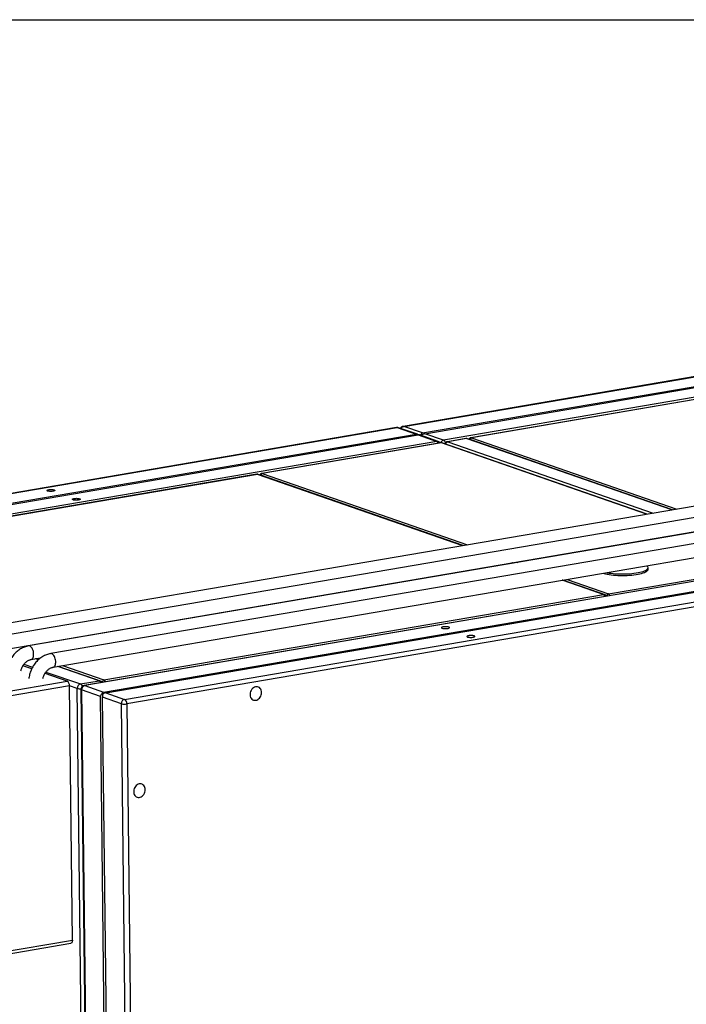
# Model space of a CAD drawing. Units: inches. Extents: x 0.3 to 10.6, y 0.4 to 8.2.
# Drawn here: x 8.7 to 9.3, y 7.3 to 8.2 of the extents above; entities that cross this region are included whole.
import ezdxf

# ---------------------------------------------------------------- set-up
doc = ezdxf.new("R2010")
doc.units = ezdxf.units.IN
doc.header["$MEASUREMENT"] = 0
doc.layers.add('REF00BDR', color=5, linetype='Continuous')

msp = doc.modelspace()

# ---------------------------------------------------------------- linework, layer by layer
at = {"color": 7, "linetype": 'Continuous', "lineweight": 25}
for p, q in [((9.68585158, 7.97063509), (9.05042895, 7.86204309)), ((9.05099101, 7.86198987), (9.68641364, 7.97058187)), ((9.06785661, 7.85612283), (9.70327924, 7.96471483)), ((9.06984081, 7.85543258), (9.70526344, 7.96402458)), ((9.72212904, 7.95815754), (9.08670641, 7.84956554)), ((9.5602421, 7.92858212), (9.11120541, 7.85184297)), ((9.5608042, 7.92852889), (9.11176751, 7.85178974)), ((9.04449042, 7.86102821), (8.40906779, 7.75243622)), ((8.40962986, 7.75238299), (9.04505248, 7.86097499)), ((8.42649546, 7.74651595), (9.06191808, 7.85510795)), ((9.04505248, 7.86097499), (9.06191808, 7.85510795)), ((9.06330315, 7.85495408), (9.04626546, 7.86088099)), ((9.06785661, 7.85612283), (9.05099101, 7.86198987)), ((9.06711915, 7.8539839), (9.06634978, 7.85454632)), ((9.08670641, 7.84956554), (9.06984081, 7.85543258)), ((8.42847966, 7.74582571), (9.06390228, 7.85441771)), ((9.08076788, 7.84855067), (8.44534526, 7.73995867)), ((9.66627547, 7.85086133), (8.66860253, 7.68036174)), ((9.08417418, 7.84722341), (8.92320435, 7.8197141)), ((9.08473629, 7.84717018), (8.92376645, 7.81966087)), ((9.06390228, 7.85441771), (9.08076788, 7.84855067)), ((9.08198086, 7.84845666), (9.06494317, 7.85438357)), ((9.26982933, 7.78310976), (9.08594927, 7.84707617)), ((9.10681483, 7.85109264), (9.09011271, 7.84823829)), ((9.10737693, 7.8510394), (9.09067482, 7.84818505)), ((9.29209066, 7.78691417), (9.10786212, 7.8510018)), ((9.68611736, 7.84395892), (8.68844442, 7.67345933)), ((8.69055011, 7.66113796), (9.68822305, 7.83163755)), ((9.71141577, 7.83515836), (8.71374282, 7.66465877)), ((9.73125765, 7.82825596), (8.73358471, 7.65775637)), ((8.91888094, 7.81897525), (8.46984424, 7.7422361)), ((8.91944304, 7.81892201), (8.47040634, 7.74218286)), ((8.7356904, 7.645435), (9.73336334, 7.81593459)), ((9.10415678, 7.75479678), (8.91992825, 7.81888441)), ((9.39916415, 7.73764776), (8.76374153, 7.62905577)), ((9.39972622, 7.73759454), (8.76430359, 7.62900254)), ((8.7811692, 7.6231355), (9.41659183, 7.7317275)), ((8.78315339, 7.62244526), (9.41857601, 7.73103726)), ((9.14929707, 7.73909381), (9.14844358, 7.73939072)), ((9.23478801, 7.71146572), (9.39575784, 7.73897502)), ((9.27051544, 7.73356899), (9.27049962, 7.73495585)), ((8.80001899, 7.61657822), (9.43544162, 7.72517022)), ((9.2309498, 7.71068926), (9.19358387, 7.72368776)), ((9.43746537, 7.72101283), (8.80204274, 7.61242083)), ((8.7814279, 7.63398771), (9.2304646, 7.71072686)), ((8.71584851, 7.6523374), (8.72456433, 7.65382691)), ((8.7226596, 7.65228495), (8.72031469, 7.65310067)), ((8.71655104, 7.64407387), (8.70866512, 7.64681715)), ((8.77752251, 7.63319977), (8.74015658, 7.64619827)), ((8.74843708, 7.63298166), (8.72850701, 7.63991474)), ((8.76033522, 7.63038303), (8.77703735, 7.63323737)), ((8.64896676, 7.61598246), (8.74843708, 7.63298166)), ((8.75046083, 7.62882428), (8.6509905, 7.61182507)), ((8.75307167, 7.39999192), (8.75046083, 7.62882428)), ((8.76211292, 7.21381677), (8.75740549, 7.62640844)), ((8.76077195, 7.62549465), (8.77904784, 6.02366823)), ((8.77823947, 7.61916091), (8.76137387, 7.62502796)), ((8.76137387, 7.62502796), (8.77964976, 6.02320153)), ((8.76430359, 7.62900254), (8.7811692, 7.6231355)), ((8.78959268, 6.62408694), (8.77823947, 7.61916091)), ((8.77966235, 7.621559), (8.78043172, 7.62099658)), ((8.79708927, 7.61260363), (8.78022366, 7.61847067)), ((8.79157687, 6.6233967), (8.78022366, 7.61847067)), ((8.78315339, 7.62244526), (8.80001899, 7.61657822)), ((8.81536516, 6.0107772), (8.79708927, 7.61260363)), ((8.80204274, 7.61242083), (8.82031863, 6.01059441)), ((8.65221878, 7.38016255), (8.75168911, 7.39716176)), ((8.65360134, 7.38299272), (8.75307167, 7.39999192))]:
    msp.add_line(p, q, dxfattribs=at)
at = {"color": 8, "linetype": 'Continuous', "lineweight": 25}
for p, q in [((9.26919714, 7.78300173), (9.08473629, 7.84717018)), ((9.09067482, 7.84818505), (9.27513567, 7.78401661)), ((9.29183778, 7.78687095), (9.10737693, 7.8510394)), ((9.29237789, 7.78696326), (9.11059563, 7.8501999)), ((9.11176751, 7.85178974), (9.29622836, 7.78762129)), ((8.92376645, 7.81966087), (9.1082273, 7.75549242)), ((9.1039039, 7.75475356), (8.91944304, 7.81892201)), ((9.10437683, 7.75483439), (8.92259457, 7.81807104)), ((9.14951713, 7.73913142), (9.14866362, 7.73942833)), ((9.1525141, 7.74008636), (9.15336759, 7.73978946)), ((9.14904419, 7.7390506), (9.14819069, 7.7393475)), ((9.2304646, 7.71072686), (9.19333098, 7.72364454)), ((9.23361613, 7.70987588), (9.19380392, 7.72372537)), ((9.19765439, 7.7243834), (9.23478801, 7.71146572)), ((8.72255041, 7.65219176), (8.72006185, 7.65305746)), ((8.72278366, 7.6523908), (8.72060192, 7.65314976)), ((8.72445239, 7.65380779), (8.72450997, 7.65378776)), ((8.70950805, 7.64806429), (8.71722752, 7.64537891)), ((8.77703735, 7.63323737), (8.73990373, 7.64615506)), ((8.78025602, 7.63239787), (8.74044381, 7.64624736)), ((8.74429428, 7.64690539), (8.7814279, 7.63398771)), ((8.72934993, 7.64116188), (8.76033522, 7.63038303)), ((8.75740549, 7.62640844), (8.75046083, 7.62882428))]:
    msp.add_line(p, q, dxfattribs=at)
at = {"color": 8, "linetype": 'Continuous', "lineweight": 25, "flags": 128}
for points in [[(9.04449042, 7.86102821), (9.04466615, 7.86104303), (9.04505248, 7.86097499)], [(9.05099101, 7.86198987), (9.05060468, 7.86205791), (9.05042895, 7.86204309)], [(9.08473629, 7.84717018), (9.08434995, 7.84723822), (9.08417418, 7.84722341)], [(9.09067482, 7.84818505), (9.09028848, 7.8482531), (9.09011271, 7.84823829)], [(9.10737693, 7.8510394), (9.1069906, 7.85110744), (9.10681483, 7.85109264)], [(9.11059563, 7.8501999), (9.11036379, 7.85024075), (9.11015403, 7.85020451)], [(9.11120622, 7.85184311), (9.11138117, 7.85185778), (9.11176751, 7.85178974)], [(8.92320516, 7.81971424), (8.92338011, 7.81972891), (8.92376645, 7.81966087)], [(8.91944304, 7.81892201), (8.91905671, 7.81899005), (8.91888094, 7.81897525)], [(8.92259457, 7.81807104), (8.92236274, 7.81811188), (8.92220617, 7.81809198)], [(8.718268, 7.65729017), (8.71819984, 7.65839299), (8.71802226, 7.65949916), (8.71774098, 7.6605732), (8.71736503, 7.66158049), (8.71690651, 7.66248874), (8.71638014, 7.66326874), (8.71580284, 7.66389538), (8.71519317, 7.66434857), (8.71457073, 7.66461369), (8.71395551, 7.66468229), (8.71374394, 7.66465897)], [(8.71586276, 7.6523399), (8.71593451, 7.65235426), (8.71650206, 7.65258267), (8.71701476, 7.65300118), (8.71745613, 7.65359638), (8.71781199, 7.65434913), (8.71807091, 7.65523522), (8.71822456, 7.6562262), (8.718268, 7.65729017)], [(8.73570333, 7.64543728), (8.73606592, 7.64554168), (8.73660823, 7.64586646), (8.73708719, 7.64637538), (8.73748742, 7.64705205), (8.73779605, 7.64787478), (8.73800317, 7.64881711), (8.73810211, 7.64984874), (8.7380897, 7.65093651), (8.73796633, 7.65204548), (8.73773598, 7.65313999), (8.73740604, 7.65418486), (8.73698711, 7.65514652), (8.73649268, 7.65599403), (8.73593861, 7.6567002), (8.73534273, 7.65724231), (8.73472418, 7.6576029), (8.73410285, 7.65777045), (8.7335854, 7.65775649)], [(8.76430359, 7.62900254), (8.76391726, 7.62907059), (8.76374153, 7.62905577)]]:
    msp.add_lwpolyline(points, dxfattribs=at)
at = {"color": 7, "linetype": 'Continuous', "lineweight": 25, "flags": 128}
for points in [[(8.73082052, 7.80392827), (8.73043196, 7.80410821), (8.73023853, 7.80430717), (8.73025149, 7.8045136), (8.7304701, 7.8047155), (8.73088162, 7.80490115), (8.73146217, 7.80505975), (8.73217799, 7.80518208), (8.73298745, 7.80526103), (8.73384357, 7.80529202), (8.73469655, 7.80527325), (8.73549684, 7.8052058), (8.73619792, 7.80509359), (8.73675906, 7.80494315), (8.73714763, 7.80476322), (8.73734106, 7.80456425), (8.73732807, 7.80435782), (8.73710949, 7.8041559), (8.73669794, 7.80397027), (8.73611741, 7.80381167), (8.7354016, 7.80368934), (8.7345921, 7.80361038), (8.73373602, 7.80357939), (8.73288301, 7.80359817), (8.73208274, 7.80366562), (8.73138167, 7.80377783), (8.73082052, 7.80392827)], [(8.75363869, 7.79599051), (8.75325016, 7.79617043), (8.75305673, 7.7963694), (8.75306965, 7.79657584), (8.75328827, 7.79677774), (8.75369978, 7.79696339), (8.75428034, 7.79712199), (8.75499615, 7.79724432), (8.75580562, 7.79732327), (8.75666174, 7.79735426), (8.75751471, 7.79733549), (8.75831504, 7.79726803), (8.75901612, 7.79715582), (8.75957723, 7.79700539), (8.75996579, 7.79682546), (8.76015922, 7.79662649), (8.76014624, 7.79642006), (8.75992766, 7.79621814), (8.7595161, 7.7960325), (8.75893561, 7.7958739), (8.7582198, 7.79575157), (8.75741027, 7.79567262), (8.75655418, 7.79564162), (8.75570117, 7.79566041), (8.75490091, 7.79572786), (8.75419983, 7.79584007), (8.75363869, 7.79599051)], [(9.23022287, 7.72994926), (9.2309004, 7.72974713), (9.23231986, 7.72938372), (9.23388311, 7.72905591), (9.23557596, 7.72876667), (9.2373831, 7.72851861), (9.23928815, 7.72831398), (9.24127387, 7.72815463), (9.24332227, 7.72804201), (9.24541481, 7.72797714), (9.24753253, 7.72796061), (9.24965625, 7.72799255), (9.25176675, 7.7280727), (9.2538449, 7.72820031), (9.25587188, 7.72837423), (9.25782936, 7.72859289), (9.25969958, 7.72885431), (9.26146562, 7.72915613), (9.26311149, 7.7294956), (9.26462226, 7.72986965), (9.26598429, 7.73027489), (9.26718521, 7.73070767), (9.26821416, 7.73116405), (9.26906181, 7.7316399), (9.2697205, 7.73213092), (9.27018425, 7.73263265), (9.27044887, 7.73314056), (9.27051544, 7.73356899)], [(9.23351272, 7.73051148), (9.23386728, 7.73044277), (9.23556014, 7.73015353), (9.23736727, 7.72990547), (9.23927232, 7.72970084), (9.24125804, 7.72954149), (9.24330645, 7.72942887), (9.24539899, 7.729364), (9.24751671, 7.72934747), (9.24964043, 7.72937941), (9.25175092, 7.72945955), (9.25382907, 7.72958716), (9.25585606, 7.72976109), (9.25781353, 7.72997975), (9.25968375, 7.73024117), (9.2614498, 7.73054298), (9.26309566, 7.73088245), (9.26460644, 7.73125651), (9.26596846, 7.73166175), (9.26716938, 7.73209453), (9.26819833, 7.73255091), (9.26904599, 7.73302676), (9.26970467, 7.73351778), (9.27016842, 7.73401951), (9.27043305, 7.73452742), (9.27049613, 7.7350369), (9.27035711, 7.73554334), (9.27001726, 7.73604216), (9.26947964, 7.73652883), (9.26933569, 7.73663353)], [(9.08549426, 7.68054782), (9.08605539, 7.68039738), (9.08675647, 7.68028518), (9.08755674, 7.68021772), (9.08840973, 7.68019895), (9.08926584, 7.68022993), (9.09007534, 7.68030889), (9.09079116, 7.68043122), (9.09137168, 7.68058982), (9.0917832, 7.68077546), (9.0920018, 7.68097737), (9.09201478, 7.68118381), (9.09182135, 7.68138277), (9.0914328, 7.6815627), (9.09087166, 7.68171314), (9.09017058, 7.68182535), (9.08937028, 7.6818928), (9.08851729, 7.68191158), (9.08766118, 7.68188059), (9.08685171, 7.68180164), (9.0861359, 7.68167931), (9.08555535, 7.68152071), (9.08514382, 7.68133506), (9.08492522, 7.68113315), (9.08491227, 7.68092672), (9.0851057, 7.68072776), (9.08549426, 7.68054782)], [(9.10831243, 7.67261006), (9.10887356, 7.67245962), (9.10957464, 7.67234741), (9.11037491, 7.67227996), (9.1112279, 7.67226118), (9.11208401, 7.67229217), (9.11289351, 7.67237113), (9.11360933, 7.67249346), (9.11418985, 7.67265205), (9.11460137, 7.6728377), (9.11481997, 7.67303961), (9.11483295, 7.67324605), (9.11463952, 7.67344501), (9.11425097, 7.67362494), (9.11368983, 7.67377538), (9.11298875, 7.67388759), (9.11218845, 7.67395504), (9.11133546, 7.67397381), (9.11047935, 7.67394283), (9.10966988, 7.67386387), (9.10895407, 7.67374154), (9.10837351, 7.67358294), (9.10796199, 7.6733973), (9.10774339, 7.67319539), (9.10773044, 7.67298896), (9.10792387, 7.67278999), (9.10831243, 7.67261006)], [(8.92315894, 7.62269751), (8.92306307, 7.62376662), (8.92280328, 7.62477285), (8.92238791, 7.62568383), (8.92183031, 7.62647029), (8.92114837, 7.62710693), (8.92036409, 7.62757332), (8.91950262, 7.62785447), (8.91859165, 7.62794129), (8.91766042, 7.62783106), (8.91673899, 7.62752728), (8.91585686, 7.62703971), (8.91504238, 7.62638407), (8.91432179, 7.62558137), (8.91371819, 7.62465744), (8.91325108, 7.62364202), (8.91293538, 7.62256766), (8.91278125, 7.62146894), (8.91279367, 7.62038117), (8.91297221, 7.6193393), (8.91331115, 7.61837681), (8.91379957, 7.61752466), (8.91442186, 7.61681023), (8.91515793, 7.61625647), (8.91598417, 7.61588122), (8.91687397, 7.61569648), (8.91779873, 7.61570823), (8.91872885, 7.61591607), (8.9196343, 7.61631335), (8.92048601, 7.61688724), (8.92125662, 7.61761935), (8.92192141, 7.61848618), (8.92245892, 7.61945976), (8.92285193, 7.62050888), (8.9230878, 7.62159983), (8.92315894, 7.62269751)], [(8.8185412, 7.53534026), (8.81844534, 7.5364094), (8.81818555, 7.53741561), (8.81777018, 7.53832662), (8.81721258, 7.53911305), (8.81653064, 7.53974969), (8.81574636, 7.5402161), (8.81488489, 7.54049722), (8.81397392, 7.54058408), (8.81304274, 7.54047382), (8.81212126, 7.54017006), (8.81123913, 7.5396825), (8.81042465, 7.53902683), (8.80970405, 7.53822416), (8.80910046, 7.53730023), (8.80863335, 7.53628477), (8.80831765, 7.53521041), (8.80816352, 7.53411169), (8.80817593, 7.53302392), (8.80835448, 7.53198205), (8.80869342, 7.53101957), (8.80918184, 7.53016741), (8.80980413, 7.52945301), (8.8105402, 7.52889925), (8.81136644, 7.52852397), (8.81225624, 7.52833926), (8.81318106, 7.528351), (8.81411112, 7.52855885), (8.81501657, 7.5289561), (8.81586828, 7.52953003), (8.81663888, 7.53026214), (8.81730367, 7.53112893), (8.81784119, 7.53210255), (8.8182342, 7.53315167), (8.81847006, 7.53424261), (8.8185412, 7.53534026)], [(8.75307167, 7.39999192), (8.75304126, 7.39932878), (8.75293577, 7.39871764), (8.75275925, 7.398182), (8.75251849, 7.39774244), (8.75222273, 7.39741585), (8.75188335, 7.39721478), (8.75168911, 7.39716176)]]:
    msp.add_lwpolyline(points, dxfattribs=at)
at = {"color": 7, "linetype": 'Continuous', "lineweight": 25}
for centre, radius, start, end in [((9.04509205, 7.85750783), 0.00357143, 70.81873368, 99.69800413), ((9.05103058, 7.85852271), 0.00357143, 99.69800413, 150.14082684), ((9.08080745, 7.8450835), 0.00357143, 35.28056272, 70.81873368), ((9.08477583, 7.84370302), 0.00357143, 70.81873368, 99.69800413), ((9.09071436, 7.8447179), 0.00357143, 99.69800413, 150.14082684), ((9.11216433, 7.85027042), 0.00157029, 104.63769348, 182.57371686), ((8.92416328, 7.81814154), 0.0015703, 104.63818477, 182.57336778), ((9.23518484, 7.70994639), 0.0015703, 104.63818477, 182.57336778), ((8.78182474, 7.63246838), 0.0015703, 104.63828086, 182.57327169), ((8.74594927, 7.62919938), 0.00452713, 355.24720979, 56.66488775), ((8.76132733, 7.62658466), 0.0039258, 104.63835123, 182.57274625), ((8.76434315, 7.62553538), 0.00357143, 99.69800413, 180.65368257), ((8.76529571, 7.62520418), 0.0039258, 104.63835123, 182.57274625), ((8.80101111, 7.61277985), 0.0039258, 104.63835123, 182.57274625), ((8.79753118, 7.61279594), 0.00452713, 355.24721611, 56.66490297), ((8.79999013, 7.62400531), 0.01176492, 255.72541874, 280.04772466)]:
    msp.add_arc(centre, radius, start, end, dxfattribs=at)
at = {"color": 8, "linetype": 'Continuous', "lineweight": 25}
for centre, radius, start, end in [((9.04547855, 7.85859993), 0.00241297, 70.96674473, 100.1702789), ((9.05175984, 7.85852129), 0.00355277, 102.49778975, 153.97279119), ((9.08119395, 7.84617561), 0.00241297, 70.96674473, 100.1702789), ((9.07943235, 7.84585797), 0.00300571, 20.18642622, 63.61941994), ((9.08753273, 7.84599955), 0.00366048, 103.04639127, 160.74251367), ((9.08516236, 7.84479512), 0.00241297, 70.96674473, 100.1702789), ((9.085039, 7.84653301), 0.00346071, 14.91164338, 61.1961918), ((9.0914157, 7.84475193), 0.00351216, 102.17798206, 154.29259888), ((9.10754735, 7.8500893), 0.00096526, 70.96787152, 100.16914958), ((8.91961347, 7.81797181), 0.00096536, 70.96943023, 100.16820034), ((9.23063501, 7.70977643), 0.00096558, 70.99265799, 100.16527567), ((9.22912889, 7.70803398), 0.00300595, 20.18829781, 63.61778629), ((9.23311047, 7.7086497), 0.00132635, 37.13145325, 67.58962378), ((9.23336441, 7.70869398), 0.00311596, 20.99164813, 62.81443597), ((8.77720764, 7.63228554), 0.00096695, 71.01379891, 100.14332215), ((8.77570164, 7.6305445), 0.00300595, 20.18829781, 63.61778629), ((8.7800043, 7.63121597), 0.00311596, 20.99164813, 62.81443597), ((8.76011872, 7.63644127), 0.01039323, 254.8671904, 273.82552757), ((8.75866762, 7.62735037), 0.0034609, 14.91291371, 61.19446751), ((8.76146089, 7.62576169), 0.00073888, 201.18711284, 263.23669091), ((8.77975037, 7.63117169), 0.00132635, 37.13145325, 67.58962378)]:
    msp.add_arc(centre, radius, start, end, dxfattribs=at)
at = {"color": 7, "linetype": 'Continuous', "lineweight": 25}
for centre, major_axis, ratio, start_param, end_param in [((9.06394185, 7.85095055), (-0.0027711, 0.00385125), 0.59398867, 5.302605265, 6.00074519), ((9.06988037, 7.85196542), (0.00494535, -0.0004102), 0.697150978, 2.421942228, 2.601418507), ((9.06988037, 7.85196542), (-0.0027711, 0.00385125), 0.59398867, 6.00074519, 6.786143353), ((9.06789619, 7.85265566), (0.00340222, 0.002448), 0.413177894, 0.701997371, 1.487395534), ((9.06195766, 7.85164079), (0.00340222, 0.002448), 0.413177894, 0.282440117, 0.701997371), ((9.06789619, 7.85265566), (0.0003042, 0.00366736), 0.255705668, 1.139207679, 1.318683957), ((8.78319294, 7.6189781), (0.00494535, -0.0004102), 0.697150978, 2.421942228, 3.207340392), ((8.78319294, 7.6189781), (-0.0027711, 0.00385125), 0.59398867, 6.00074519, 6.786143353), ((8.78120875, 7.61966834), (0.0003042, 0.00366736), 0.255705668, 1.139207679, 1.924605842), ((8.78120875, 7.61966834), (0.00340222, 0.002448), 0.413177894, 0.701997371, 1.487395534)]:
    msp.add_ellipse(centre, major_axis=major_axis, ratio=ratio, start_param=start_param, end_param=end_param, dxfattribs=at)
for points, knots in [([(9.10786212, 7.8510018), (9.10768776, 7.85105154), (9.10734745, 7.85114861), (9.10699363, 7.85110687), (9.1068211, 7.85108651)], [0, 0, 0, 0, 0.512379422, 1, 1, 1, 1]), ([(9.11120859, 7.85183666), (9.11119078, 7.85183588), (9.11097303, 7.85182635), (9.11058484, 7.85165152), (9.11010967, 7.85132255), (9.10974708, 7.85090415), (9.10959107, 7.85057833), (9.10951801, 7.85042575)], [0, 0, 0, 0, 0.023127794, 0.282788035, 0.530823768, 0.780291038, 1, 1, 1, 1]), ([(8.92320753, 7.8197078), (8.92318972, 7.81970702), (8.92297197, 7.81969748), (8.92258373, 7.81952269), (8.92210881, 7.81919354), (8.92175263, 7.81878421), (8.92160103, 7.81846871), (8.9215326, 7.81832631)], [0, 0, 0, 0, 0.023468876, 0.286946593, 0.538632788, 0.791768625, 1, 1, 1, 1]), ([(8.91992825, 7.81888441), (8.91975388, 7.81893415), (8.91941357, 7.81903122), (8.91905974, 7.81898948), (8.91888721, 7.81896912)], [0, 0, 0, 0, 0.512381049, 1, 1, 1, 1]), ([(9.23253876, 7.70917194), (9.23248021, 7.70929092), (9.23231292, 7.70963085), (9.23193765, 7.71007067), (9.2314642, 7.71047061), (9.23110912, 7.71062154), (9.2309498, 7.71068926)], [0, 0, 0, 0, 0.167525284, 0.478614847, 0.766067791, 1, 1, 1, 1]), ([(8.71374282, 7.66465877), (8.71336241, 7.6645868), (8.71237742, 7.66440046), (8.71080723, 7.66395106), (8.70904913, 7.66328077), (8.7073343, 7.66244375), (8.70567368, 7.66144821), (8.70407997, 7.66029991), (8.70256544, 7.65900727), (8.70114185, 7.6575799), (8.69982025, 7.65602854), (8.69861077, 7.654365), (8.69752272, 7.65260181), (8.69656385, 7.65075229), (8.69574256, 7.64882993), (8.69506124, 7.64684899), (8.69453929, 7.64482314), (8.69422122, 7.64323308), (8.69413106, 7.64232102), (8.69410903, 7.64209816)], [0, 0, 0, 0, 0.038387206, 0.099393744, 0.160640013, 0.22227927, 0.284293252, 0.346646407, 0.409292633, 0.472179033, 0.535253342, 0.598472078, 0.661797394, 0.725207019, 0.788682083, 0.85221215, 0.915794774, 0.979424068, 1, 1, 1, 1]), ([(8.7067816, 7.64217806), (8.70688352, 7.64258993), (8.70709762, 7.64345516), (8.70757394, 7.64473711), (8.70816616, 7.64600491), (8.70886267, 7.6471961), (8.70964618, 7.64829316), (8.71050244, 7.64928021), (8.71141428, 7.65014446), (8.71236395, 7.65087623), (8.71333404, 7.65147028), (8.71430729, 7.65192181), (8.71514988, 7.65220012), (8.7156524, 7.65229887), (8.71584851, 7.6523374)], [0, 0, 0, 0, 0.078368714, 0.16462643, 0.250809731, 0.336891353, 0.422868264, 0.508771646, 0.594672785, 0.6807228, 0.767188498, 0.854476369, 0.943211069, 1, 1, 1, 1]), ([(8.73358471, 7.65775637), (8.7332043, 7.6576844), (8.73221931, 7.65749806), (8.73064912, 7.65704865), (8.72889102, 7.65637837), (8.72717619, 7.65554135), (8.72551557, 7.65454581), (8.72392185, 7.65339751), (8.72240733, 7.65210487), (8.72098373, 7.65067749), (8.71966213, 7.64912613), (8.71845265, 7.6474626), (8.71736461, 7.64569941), (8.71640574, 7.64384989), (8.71558444, 7.64192753), (8.71490313, 7.63994658), (8.71438117, 7.63792074), (8.71406311, 7.63633068), (8.71397295, 7.63541862), (8.71395092, 7.63519576)], [0, 0, 0, 0, 0.038387206, 0.099393744, 0.160640013, 0.22227927, 0.284293239, 0.346646417, 0.409292633, 0.472179034, 0.535253349, 0.598472085, 0.661797394, 0.725207019, 0.788682084, 0.852212151, 0.915794774, 0.979424068, 1, 1, 1, 1]), ([(8.72662349, 7.63527565), (8.72672541, 7.63568753), (8.72693951, 7.63655275), (8.72741583, 7.63783471), (8.72800804, 7.63910251), (8.72870455, 7.6402937), (8.72948807, 7.64139076), (8.73034433, 7.64237781), (8.73125616, 7.64324206), (8.73220583, 7.64397383), (8.73317594, 7.64456788), (8.73414918, 7.64501941), (8.73499176, 7.64529772), (8.73549429, 7.64539646), (8.7356904, 7.645435)], [0, 0, 0, 0, 0.078368718, 0.164626434, 0.250809741, 0.336891363, 0.422868256, 0.508771638, 0.594672776, 0.680722791, 0.767188442, 0.854476369, 0.943211069, 1, 1, 1, 1]), ([(8.77911146, 7.63168244), (8.77905292, 7.63180143), (8.77888568, 7.63214137), (8.77851036, 7.63258117), (8.77803696, 7.63298114), (8.77768185, 7.63313206), (8.77752251, 7.63319977)], [0, 0, 0, 0, 0.167523022, 0.478612596, 0.766061022, 1, 1, 1, 1])]:
    msp.add_open_spline(points, degree=3, knots=knots, dxfattribs=at)
at = {"layer": 'REF00BDR'}
msp.add_line((0.30748735, 8.22781692), (10.57027082, 8.22781692), dxfattribs=at)

doc.saveas('drawing.dxf')
